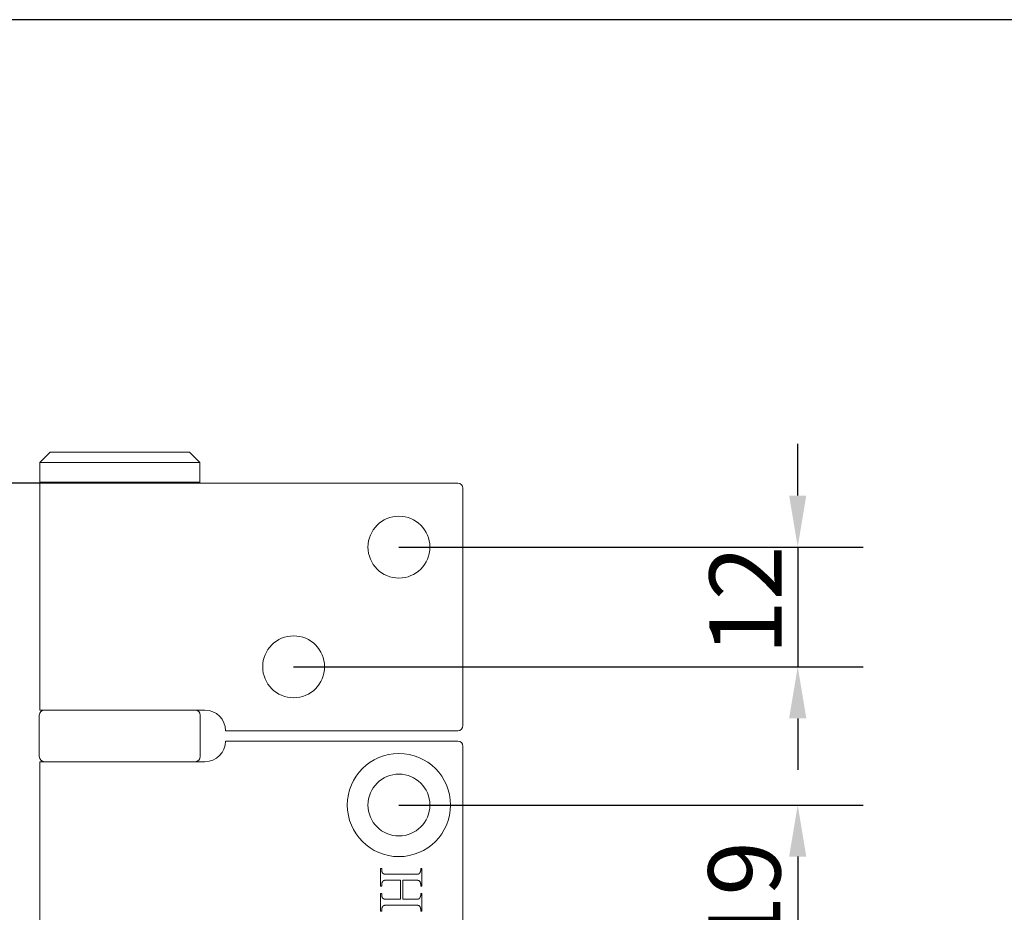
# Model space of a CAD drawing. Units: millimetres. Extents: x 20 to 400, y 20 to 574.
# Drawn here: x 115 to 210, y 487 to 574 of the extents above; entities that cross this region are included whole.
import ezdxf

# ---------------------------------------------------------------- set-up
doc = ezdxf.new("R2010")
doc.units = ezdxf.units.MM
doc.header["$LTSCALE"] = 2
for name, color, linetype, lineweight in [('Dimensions(ISO)', 7, 'Continuous', 25), ('Sketch Geometry(ISO)', 7, 'Continuous', 50), ('Visible Edges(ISO)', 7, 'Continuous', 18)]:
    doc.layers.add(name, color=color, linetype=linetype, lineweight=lineweight)
doc.styles.add('Current-BSI', font='ARIAL.TTF')
doc.dimstyles.new('DEFAULT-ISO', dxfattribs={"dimscale": 2, "dimtxt": 3.5, "dimasz": 2.5, "dimexe": 3.175, "dimexo": 0, "dimgap": 0.762, "dimtad": 1, "dimrnd": 1e-08, "dimzin": 0, "dimtxsty": 'Current-BSI', "dimcen": 0.09, "dimdle": 10, "dimclrd": 7, "dimclre": 7, "dimclrt": 7, "dimazin": 0, "dimtfac": 1, "dimtmove": 0, "dimatfit": 3, "dimfxl": 0, "dimtolj": 1, "dimtzin": 0, "dimlwd": 25, "dimlwe": 25, "dimarcsym": 0})

# ---------------------------------------------------------------- blocks, each defined once
blk = doc.blocks.new('Borders PCH WEB A4')
at = {"layer": 'Sketch Geometry(ISO)', "color": 7, "linetype": 'Continuous', "lineweight": 25}
blk.add_line((200, 287), (10, 287), dxfattribs=at)
blk = doc.blocks.new('*D7')
at = {"layer": 'Defpoints', "color": 0, "linetype": 'Continuous'}
for p in [(124.28, 529.074), (76.157, 429.074), (124.28, 429.074)]:
    blk.add_point(p, dxfattribs=at)
at = {"layer": 'Dimensions(ISO)', "color": 7, "linetype": 'Continuous', "lineweight": 25}
for p, q in [((124.28, 529.074), (69.807, 529.074)), ((76.157, 524.074), (76.157, 434.074)), ((124.28, 429.074), (69.807, 429.074))]:
    blk.add_line(p, q, dxfattribs=at)
at = {"layer": 'Dimensions(ISO)', "color": 7, "linetype": 'Continuous'}
for points in [[(75.323, 524.074), (76.99, 524.074), (76.157, 529.074)], [(75.323, 434.074), (76.99, 434.074), (76.157, 429.074)]]:
    blk.add_solid(points, dxfattribs=at)
at = {"layer": 'Dimensions(ISO)', "color": 7, "linetype": 'Continuous', "lineweight": 25, "insert": (67.485, 471.683), "char_height": 7, "attachment_point": 1, "rotation": 90, "style": 'Current-BSI'}
blk.add_mtext('\\A1;100', dxfattribs=at)
blk = doc.blocks.new('*D9')
at = {"layer": 'Defpoints', "color": 0, "linetype": 'Continuous'}
for p in [(151.33, 522.874), (141.13, 511.274), (189.979, 511.274)]:
    blk.add_point(p, dxfattribs=at)
at = {"layer": 'Dimensions(ISO)', "color": 7, "linetype": 'Continuous', "lineweight": 25}
for p, q in [((189.979, 527.874), (189.979, 532.874)), ((151.33, 522.874), (196.329, 522.874)), ((189.979, 522.874), (189.979, 511.274)), ((141.13, 511.274), (196.329, 511.274)), ((189.979, 506.274), (189.979, 501.274))]:
    blk.add_line(p, q, dxfattribs=at)
at = {"layer": 'Dimensions(ISO)', "color": 7, "linetype": 'Continuous'}
for points in [[(189.146, 527.874), (190.813, 527.874), (189.979, 522.874)], [(189.146, 506.274), (190.813, 506.274), (189.979, 511.274)]]:
    blk.add_solid(points, dxfattribs=at)
at = {"layer": 'Dimensions(ISO)', "color": 7, "linetype": 'Continuous', "lineweight": 25, "insert": (181.427, 512.426), "char_height": 7, "attachment_point": 1, "rotation": 90, "style": 'Current-BSI'}
blk.add_mtext('\\A1;12', dxfattribs=at)
blk = doc.blocks.new('*D10')
at = {"layer": 'Defpoints', "color": 0, "linetype": 'Continuous'}
for p in [(151.33, 497.874), (141.13, 479.074), (189.979, 479.074)]:
    blk.add_point(p, dxfattribs=at)
at = {"layer": 'Dimensions(ISO)', "color": 7, "linetype": 'Continuous', "lineweight": 25}
for p, q in [((151.33, 497.874), (196.329, 497.874)), ((189.979, 492.874), (189.979, 484.074)), ((141.13, 479.074), (196.329, 479.074))]:
    blk.add_line(p, q, dxfattribs=at)
at = {"layer": 'Dimensions(ISO)', "color": 7, "linetype": 'Continuous'}
for points in [[(189.146, 492.874), (190.813, 492.874), (189.979, 497.874)], [(189.146, 484.074), (190.813, 484.074), (189.979, 479.074)]]:
    blk.add_solid(points, dxfattribs=at)
at = {"layer": 'Dimensions(ISO)', "color": 7, "linetype": 'Continuous', "lineweight": 25, "insert": (181.307, 483.783), "char_height": 7, "attachment_point": 1, "rotation": 90, "style": 'Current-BSI'}
blk.add_mtext('\\A1;19', dxfattribs=at)

msp = doc.modelspace()

# ---------------------------------------------------------------- linework, layer by layer
at = {"layer": 'Visible Edges(ISO)'}
for p, q in [((117.53, 532.074), (116.53, 531.074)), ((117.53, 532.074), (131.03, 532.074)), ((131.03, 532.074), (132.03, 531.074)), ((132.03, 531.074), (116.53, 531.074)), ((116.53, 531.074), (116.53, 529.174)), ((132.03, 531.074), (132.03, 529.174)), ((116.53, 529.174), (132.03, 529.174)), ((116.63, 529.074), (116.53, 529.174)), ((116.53, 529.074), (124.28, 529.074)), ((116.53, 507.074), (116.53, 529.074)), ((157.03, 529.074), (124.28, 529.074)), ((131.93, 529.074), (132.03, 529.174)), ((157.53, 528.574), (157.53, 505.574)), ((124.28, 507.074), (116.53, 507.074)), ((124.28, 507.074), (132.53, 507.074)), ((116.48, 502.574), (116.48, 506.574)), ((132.08, 502.574), (132.08, 506.574)), ((134.53, 505.074), (157.03, 505.074)), ((157.03, 504.074), (134.53, 504.074)), ((157.53, 454.574), (157.53, 503.574)), ((116.53, 502.074), (124.28, 502.074)), ((116.53, 456.074), (116.53, 502.074)), ((132.53, 502.074), (124.28, 502.074)), ((149.553, 490.021), (149.553, 491.73)), ((149.553, 491.73), (149.661, 491.73)), ((149.661, 491.73), (149.661, 491.59)), ((149.661, 491.59), (149.661, 491.569)), ((149.661, 491.569), (149.662, 491.549)), ((149.662, 491.549), (149.663, 491.53)), ((149.663, 491.53), (149.665, 491.511)), ((149.665, 491.511), (149.667, 491.492)), ((149.667, 491.492), (149.67, 491.474)), ((149.67, 491.474), (149.673, 491.457)), ((149.673, 491.457), (149.677, 491.44)), ((149.677, 491.44), (149.681, 491.423)), ((149.681, 491.423), (149.686, 491.407)), ((153.413, 491.405), (153.417, 491.417)), ((153.417, 491.417), (153.421, 491.428)), ((153.421, 491.428), (153.424, 491.439)), ((153.424, 491.439), (153.427, 491.45)), ((153.427, 491.45), (153.43, 491.461)), ((153.43, 491.461), (153.433, 491.473)), ((153.433, 491.473), (153.435, 491.484)), ((153.435, 491.484), (153.437, 491.496)), ((153.437, 491.496), (153.439, 491.507)), ((153.439, 491.507), (153.441, 491.519)), ((153.441, 491.519), (153.442, 491.531)), ((153.442, 491.531), (153.443, 491.542)), ((153.443, 491.542), (153.444, 491.554)), ((153.444, 491.554), (153.445, 491.566)), ((153.445, 491.59), (153.445, 491.73)), ((153.445, 491.73), (153.553, 491.73)), ((153.445, 491.578), (153.445, 491.59)), ((153.445, 491.566), (153.445, 491.578)), ((153.553, 491.73), (153.553, 490.021)), ((149.686, 491.407), (149.691, 491.391)), ((149.691, 491.391), (149.697, 491.376)), ((149.697, 491.376), (149.703, 491.361)), ((149.703, 491.361), (149.71, 491.347)), ((149.71, 491.347), (149.717, 491.333)), ((149.717, 491.333), (149.725, 491.32)), ((149.725, 491.32), (149.733, 491.307)), ((149.733, 491.307), (149.742, 491.295)), ((149.742, 491.295), (149.751, 491.283)), ((149.751, 490.462), (149.746, 490.455)), ((149.751, 491.283), (149.761, 491.271)), ((149.756, 490.468), (149.751, 490.462)), ((149.76, 490.475), (149.756, 490.468)), ((149.765, 490.481), (149.76, 490.475)), ((149.761, 491.271), (149.771, 491.26)), ((149.77, 490.487), (149.765, 490.481)), ((149.775, 490.493), (149.77, 490.487)), ((149.771, 491.26), (149.782, 491.25)), ((149.78, 490.498), (149.775, 490.493)), ((149.786, 490.504), (149.78, 490.498)), ((149.782, 491.25), (149.793, 491.24)), ((149.791, 490.509), (149.786, 490.504)), ((149.796, 490.514), (149.791, 490.509)), ((149.793, 491.24), (149.805, 491.23)), ((149.802, 490.519), (149.796, 490.514)), ((149.807, 490.523), (149.802, 490.519)), ((149.805, 491.23), (149.813, 491.225)), ((149.813, 490.527), (149.807, 490.523)), ((149.813, 491.225), (149.822, 491.219)), ((149.818, 490.531), (149.813, 490.527)), ((149.824, 490.535), (149.818, 490.531)), ((149.822, 491.219), (149.833, 491.214)), ((149.83, 490.539), (149.824, 490.535)), ((149.836, 490.542), (149.83, 490.539)), ((149.833, 491.214), (149.844, 491.208)), ((149.842, 490.546), (149.836, 490.542)), ((149.848, 490.549), (149.842, 490.546)), ((149.844, 491.208), (149.856, 491.204)), ((149.854, 490.551), (149.848, 490.549)), ((149.86, 490.554), (149.854, 490.551)), ((149.856, 491.204), (149.869, 491.199)), ((149.869, 490.557), (149.86, 490.554)), ((149.869, 491.199), (149.883, 491.195)), ((149.878, 490.56), (149.869, 490.557)), ((149.888, 490.563), (149.878, 490.56)), ((149.883, 491.195), (149.898, 491.19)), ((149.899, 490.566), (149.888, 490.563)), ((149.898, 491.19), (149.914, 491.187)), ((149.91, 490.569), (149.899, 490.566)), ((149.922, 490.571), (149.91, 490.569)), ((149.914, 491.187), (149.93, 491.183)), ((149.935, 490.573), (149.922, 490.571)), ((149.93, 491.183), (149.948, 491.18)), ((149.949, 490.576), (149.935, 490.573)), ((149.948, 491.18), (149.967, 491.176)), ((149.963, 490.578), (149.949, 490.576)), ((149.978, 490.58), (149.963, 490.578)), ((149.967, 491.176), (149.986, 491.174)), ((149.993, 490.582), (149.978, 490.58)), ((149.986, 491.174), (150.007, 491.171)), ((150.01, 490.583), (149.993, 490.582)), ((150.007, 491.171), (150.028, 491.169)), ((150.027, 490.585), (150.01, 490.583)), ((150.045, 490.586), (150.027, 490.585)), ((150.028, 491.169), (150.05, 491.166)), ((150.063, 490.588), (150.045, 490.586)), ((150.05, 491.166), (150.073, 491.165)), ((150.083, 490.589), (150.063, 490.588)), ((150.073, 491.165), (150.098, 491.163)), ((150.103, 490.59), (150.083, 490.589)), ((150.098, 491.163), (150.123, 491.162)), ((150.123, 490.591), (150.103, 490.59)), ((150.123, 491.162), (150.149, 491.16)), ((150.145, 490.591), (150.123, 490.591)), ((150.167, 490.592), (150.145, 490.591)), ((150.149, 491.16), (150.176, 491.16)), ((150.19, 490.593), (150.167, 490.592)), ((150.176, 491.16), (150.204, 491.159)), ((150.213, 490.593), (150.19, 490.593)), ((150.204, 491.159), (150.233, 491.159)), ((150.237, 490.593), (150.213, 490.593)), ((150.233, 491.159), (150.262, 491.158)), ((150.262, 490.593), (150.237, 490.593)), ((150.262, 491.158), (152.844, 491.158)), ((151.478, 490.593), (150.262, 490.593)), ((151.478, 488.734), (151.478, 490.593)), ((152.844, 490.593), (151.697, 490.593)), ((151.697, 490.593), (151.697, 488.734)), ((152.844, 491.158), (152.869, 491.159)), ((152.892, 490.593), (152.844, 490.593)), ((152.869, 491.159), (152.894, 491.159)), ((152.937, 490.592), (152.892, 490.593)), ((152.894, 491.159), (152.918, 491.159)), ((152.918, 491.159), (152.941, 491.16)), ((152.979, 490.591), (152.937, 490.592)), ((152.941, 491.16), (152.963, 491.16)), ((152.963, 491.16), (152.985, 491.161)), ((153.018, 490.589), (152.979, 490.591)), ((152.985, 491.161), (153.005, 491.162)), ((153.005, 491.162), (153.026, 491.163)), ((153.055, 490.587), (153.018, 490.589)), ((153.026, 491.163), (153.045, 491.164)), ((153.045, 491.164), (153.064, 491.165)), ((153.089, 490.584), (153.055, 490.587)), ((153.064, 491.165), (153.082, 491.167)), ((153.082, 491.167), (153.099, 491.168)), ((153.12, 490.581), (153.089, 490.584)), ((153.099, 491.168), (153.115, 491.17)), ((153.115, 491.17), (153.131, 491.172)), ((153.148, 490.577), (153.12, 490.581)), ((153.131, 491.172), (153.146, 491.174)), ((153.146, 491.174), (153.161, 491.176)), ((153.174, 490.573), (153.148, 490.577)), ((153.161, 491.176), (153.174, 491.178)), ((153.174, 491.178), (153.187, 491.181)), ((153.197, 490.568), (153.174, 490.573)), ((153.187, 491.181), (153.199, 491.183)), ((153.217, 490.563), (153.197, 490.568)), ((153.199, 491.183), (153.211, 491.186)), ((153.211, 491.186), (153.221, 491.189)), ((153.235, 490.557), (153.217, 490.563)), ((153.221, 491.189), (153.231, 491.191)), ((153.231, 491.191), (153.241, 491.195)), ((153.25, 490.551), (153.235, 490.557)), ((153.241, 491.195), (153.249, 491.198)), ((153.249, 491.198), (153.255, 491.2)), ((153.265, 490.544), (153.25, 490.551)), ((153.255, 491.2), (153.261, 491.203)), ((153.261, 491.203), (153.267, 491.206)), ((153.28, 490.536), (153.265, 490.544)), ((153.267, 491.206), (153.273, 491.209)), ((153.273, 491.209), (153.278, 491.213)), ((153.278, 491.213), (153.284, 491.216)), ((153.293, 490.527), (153.28, 490.536)), ((153.284, 491.216), (153.289, 491.22)), ((153.289, 491.22), (153.295, 491.224)), ((153.306, 490.518), (153.293, 490.527)), ((153.295, 491.224), (153.3, 491.228)), ((153.3, 491.228), (153.306, 491.233)), ((153.306, 491.233), (153.311, 491.238)), ((153.318, 490.508), (153.306, 490.518)), ((153.311, 491.238), (153.316, 491.243)), ((153.316, 491.243), (153.321, 491.248)), ((153.33, 490.497), (153.318, 490.508)), ((153.321, 491.248), (153.326, 491.253)), ((153.326, 491.253), (153.331, 491.259)), ((153.341, 490.486), (153.33, 490.497)), ((153.331, 491.259), (153.336, 491.265)), ((153.336, 491.265), (153.341, 491.271)), ((153.341, 491.271), (153.346, 491.277)), ((153.351, 490.474), (153.341, 490.486)), ((153.346, 491.277), (153.351, 491.283)), ((153.351, 491.283), (153.355, 491.29)), ((153.36, 490.461), (153.351, 490.474)), ((153.355, 491.29), (153.36, 491.297)), ((153.36, 491.297), (153.365, 491.304)), ((153.365, 491.304), (153.369, 491.311)), ((153.369, 491.311), (153.373, 491.319)), ((153.373, 491.319), (153.379, 491.329)), ((153.379, 491.329), (153.385, 491.34)), ((153.385, 491.34), (153.39, 491.351)), ((153.39, 491.351), (153.395, 491.362)), ((153.395, 491.362), (153.4, 491.372)), ((153.4, 491.372), (153.405, 491.383)), ((153.405, 491.383), (153.409, 491.394)), ((153.409, 491.394), (153.413, 491.405)), ((149.661, 490.021), (149.553, 490.021)), ((149.662, 490.2), (149.661, 490.188)), ((149.661, 490.188), (149.661, 490.177)), ((149.661, 490.177), (149.661, 490.165)), ((149.661, 490.165), (149.661, 490.021)), ((149.663, 490.211), (149.662, 490.2)), ((149.664, 490.223), (149.663, 490.211)), ((149.665, 490.234), (149.664, 490.223)), ((149.667, 490.246), (149.665, 490.234)), ((149.669, 490.257), (149.667, 490.246)), ((149.671, 490.269), (149.669, 490.257)), ((149.673, 490.28), (149.671, 490.269)), ((149.676, 490.291), (149.673, 490.28)), ((149.679, 490.302), (149.676, 490.291)), ((149.682, 490.313), (149.679, 490.302)), ((149.685, 490.325), (149.682, 490.313)), ((149.689, 490.336), (149.685, 490.325)), ((149.693, 490.347), (149.689, 490.336)), ((149.697, 490.358), (149.693, 490.347)), ((149.701, 490.368), (149.697, 490.358)), ((149.706, 490.379), (149.701, 490.368)), ((149.711, 490.39), (149.706, 490.379)), ((149.716, 490.401), (149.711, 490.39)), ((149.721, 490.412), (149.716, 490.401)), ((149.727, 490.422), (149.721, 490.412)), ((149.733, 490.433), (149.727, 490.422)), ((149.737, 490.441), (149.733, 490.433)), ((149.742, 490.448), (149.737, 490.441)), ((149.746, 490.455), (149.742, 490.448)), ((153.369, 490.447), (153.36, 490.461)), ((153.377, 490.433), (153.369, 490.447)), ((153.382, 490.422), (153.377, 490.433)), ((153.388, 490.412), (153.382, 490.422)), ((153.393, 490.401), (153.388, 490.412)), ((153.398, 490.39), (153.393, 490.401)), ((153.402, 490.379), (153.398, 490.39)), ((153.407, 490.368), (153.402, 490.379)), ((153.411, 490.358), (153.407, 490.368)), ((153.415, 490.347), (153.411, 490.358)), ((153.418, 490.336), (153.415, 490.347)), ((153.422, 490.325), (153.418, 490.336)), ((153.425, 490.313), (153.422, 490.325)), ((153.428, 490.302), (153.425, 490.313)), ((153.431, 490.291), (153.428, 490.302)), ((153.433, 490.28), (153.431, 490.291)), ((153.436, 490.269), (153.433, 490.28)), ((153.438, 490.257), (153.436, 490.269)), ((153.439, 490.246), (153.438, 490.257)), ((153.441, 490.234), (153.439, 490.246)), ((153.442, 490.223), (153.441, 490.234)), ((153.443, 490.211), (153.442, 490.223)), ((153.444, 490.2), (153.443, 490.211)), ((153.445, 490.188), (153.444, 490.2)), ((153.445, 490.177), (153.445, 490.188)), ((153.445, 490.165), (153.445, 490.177)), ((153.445, 490.021), (153.445, 490.165)), ((153.553, 490.021), (153.445, 490.021)), ((149.553, 487.596), (149.553, 489.306)), ((149.553, 489.306), (149.661, 489.306)), ((149.661, 489.306), (149.661, 489.165)), ((149.661, 489.165), (149.661, 489.145)), ((149.661, 489.145), (149.662, 489.125)), ((149.662, 489.125), (149.663, 489.106)), ((149.663, 489.106), (149.665, 489.087)), ((149.665, 489.087), (149.667, 489.069)), ((149.667, 489.069), (149.67, 489.051)), ((149.67, 489.051), (149.673, 489.033)), ((149.673, 489.033), (149.677, 489.017)), ((149.677, 489.017), (149.681, 489)), ((149.681, 489), (149.686, 488.984)), ((149.686, 488.984), (149.691, 488.968)), ((149.691, 488.968), (149.697, 488.953)), ((149.697, 488.953), (149.703, 488.939)), ((149.703, 488.939), (149.71, 488.925)), ((149.71, 488.925), (149.717, 488.911)), ((149.717, 488.911), (149.725, 488.898)), ((149.725, 488.898), (149.733, 488.885)), ((149.733, 488.885), (149.742, 488.873)), ((149.742, 488.873), (149.751, 488.861)), ((149.751, 488.861), (149.761, 488.85)), ((149.761, 488.85), (149.771, 488.839)), ((149.771, 488.839), (149.782, 488.828)), ((149.782, 488.828), (149.793, 488.818)), ((149.793, 488.818), (149.805, 488.809)), ((149.805, 488.809), (149.813, 488.803)), ((149.813, 488.803), (149.822, 488.797)), ((149.822, 488.797), (149.833, 488.791)), ((149.833, 488.791), (149.844, 488.786)), ((149.844, 488.786), (149.856, 488.781)), ((149.856, 488.781), (149.869, 488.776)), ((149.869, 488.776), (149.883, 488.771)), ((149.883, 488.771), (149.898, 488.767)), ((149.898, 488.767), (149.914, 488.763)), ((149.914, 488.763), (149.93, 488.759)), ((149.93, 488.759), (149.948, 488.756)), ((149.948, 488.756), (149.967, 488.752)), ((149.967, 488.752), (149.986, 488.749)), ((149.986, 488.749), (150.007, 488.747)), ((150.007, 488.747), (150.028, 488.744)), ((150.028, 488.744), (150.05, 488.742)), ((150.05, 488.742), (150.073, 488.74)), ((150.073, 488.74), (150.098, 488.738)), ((150.098, 488.738), (150.123, 488.737)), ((150.123, 488.737), (150.149, 488.736)), ((150.149, 488.736), (150.176, 488.735)), ((150.176, 488.735), (150.204, 488.734)), ((150.204, 488.734), (150.233, 488.734)), ((150.233, 488.734), (150.262, 488.734)), ((150.262, 488.734), (151.478, 488.734)), ((151.697, 488.734), (152.844, 488.734)), ((152.844, 488.734), (152.869, 488.734)), ((152.869, 488.734), (152.894, 488.734)), ((152.894, 488.734), (152.918, 488.734)), ((152.918, 488.734), (152.941, 488.735)), ((152.941, 488.735), (152.963, 488.735)), ((152.963, 488.735), (152.985, 488.736)), ((152.985, 488.736), (153.005, 488.737)), ((153.005, 488.737), (153.026, 488.738)), ((153.026, 488.738), (153.045, 488.739)), ((153.045, 488.739), (153.064, 488.74)), ((153.064, 488.74), (153.082, 488.742)), ((153.082, 488.742), (153.099, 488.743)), ((153.099, 488.743), (153.115, 488.745)), ((153.115, 488.745), (153.131, 488.747)), ((153.131, 488.747), (153.146, 488.749)), ((153.146, 488.749), (153.161, 488.751)), ((153.161, 488.751), (153.174, 488.753)), ((153.174, 488.753), (153.187, 488.756)), ((153.187, 488.756), (153.199, 488.758)), ((153.199, 488.758), (153.211, 488.761)), ((153.211, 488.761), (153.221, 488.764)), ((153.221, 488.764), (153.231, 488.767)), ((153.231, 488.767), (153.241, 488.77)), ((153.241, 488.77), (153.249, 488.773)), ((153.249, 488.773), (153.255, 488.775)), ((153.255, 488.775), (153.261, 488.778)), ((153.261, 488.778), (153.267, 488.781)), ((153.267, 488.781), (153.273, 488.784)), ((153.273, 488.784), (153.278, 488.788)), ((153.278, 488.788), (153.284, 488.792)), ((153.284, 488.792), (153.289, 488.796)), ((153.289, 488.796), (153.295, 488.8)), ((153.295, 488.8), (153.3, 488.804)), ((153.3, 488.804), (153.306, 488.809)), ((153.306, 488.809), (153.311, 488.814)), ((153.311, 488.814), (153.316, 488.819)), ((153.316, 488.819), (153.321, 488.824)), ((153.321, 488.824), (153.326, 488.829)), ((153.326, 488.829), (153.331, 488.835)), ((153.331, 488.835), (153.336, 488.841)), ((153.336, 488.841), (153.341, 488.847)), ((153.341, 488.847), (153.346, 488.854)), ((153.346, 488.854), (153.351, 488.86)), ((153.351, 488.86), (153.355, 488.867)), ((153.355, 488.867), (153.36, 488.874)), ((153.36, 488.874), (153.365, 488.882)), ((153.365, 488.882), (153.369, 488.889)), ((153.369, 488.889), (153.373, 488.897)), ((153.373, 488.897), (153.379, 488.907)), ((153.379, 488.907), (153.385, 488.918)), ((153.385, 488.918), (153.39, 488.928)), ((153.39, 488.928), (153.395, 488.939)), ((153.395, 488.939), (153.4, 488.95)), ((153.4, 488.95), (153.405, 488.96)), ((153.405, 488.96), (153.409, 488.971)), ((153.409, 488.971), (153.413, 488.982)), ((153.413, 488.982), (153.417, 488.993)), ((153.417, 488.993), (153.421, 489.004)), ((153.421, 489.004), (153.424, 489.015)), ((153.424, 489.015), (153.427, 489.026)), ((153.427, 489.026), (153.43, 489.037)), ((153.43, 489.037), (153.433, 489.049)), ((153.433, 489.049), (153.435, 489.06)), ((153.435, 489.06), (153.437, 489.071)), ((153.437, 489.071), (153.439, 489.083)), ((153.439, 489.083), (153.441, 489.094)), ((153.441, 489.094), (153.442, 489.106)), ((153.442, 489.106), (153.443, 489.118)), ((153.443, 489.118), (153.444, 489.129)), ((153.444, 489.129), (153.445, 489.141)), ((153.445, 489.165), (153.445, 489.306)), ((153.445, 489.306), (153.553, 489.306)), ((153.445, 489.153), (153.445, 489.165)), ((153.445, 489.141), (153.445, 489.153)), ((153.553, 489.306), (153.553, 487.596)), ((149.662, 487.773), (149.661, 487.761)), ((149.661, 487.761), (149.661, 487.749)), ((149.661, 487.749), (149.661, 487.737)), ((149.661, 487.737), (149.661, 487.596)), ((149.663, 487.784), (149.662, 487.773)), ((149.664, 487.796), (149.663, 487.784)), ((149.665, 487.808), (149.664, 487.796)), ((149.667, 487.819), (149.665, 487.808)), ((149.669, 487.831), (149.667, 487.819)), ((149.671, 487.842), (149.669, 487.831)), ((149.673, 487.854), (149.671, 487.842)), ((149.676, 487.865), (149.673, 487.854)), ((149.679, 487.877), (149.676, 487.865)), ((149.682, 487.888), (149.679, 487.877)), ((149.685, 487.899), (149.682, 487.888)), ((149.689, 487.91), (149.685, 487.899)), ((149.693, 487.921), (149.689, 487.91)), ((149.697, 487.932), (149.693, 487.921)), ((149.701, 487.943), (149.697, 487.932)), ((149.706, 487.954), (149.701, 487.943)), ((149.711, 487.965), (149.706, 487.954)), ((149.716, 487.976), (149.711, 487.965)), ((149.721, 487.987), (149.716, 487.976)), ((149.727, 487.998), (149.721, 487.987)), ((149.733, 488.008), (149.727, 487.998)), ((149.737, 488.016), (149.733, 488.008)), ((149.742, 488.023), (149.737, 488.016)), ((149.746, 488.03), (149.742, 488.023)), ((149.751, 488.037), (149.746, 488.03)), ((149.756, 488.044), (149.751, 488.037)), ((149.76, 488.05), (149.756, 488.044)), ((149.765, 488.056), (149.76, 488.05)), ((149.77, 488.062), (149.765, 488.056)), ((149.775, 488.068), (149.77, 488.062)), ((149.78, 488.074), (149.775, 488.068)), ((149.786, 488.079), (149.78, 488.074)), ((149.791, 488.084), (149.786, 488.079)), ((149.796, 488.089), (149.791, 488.084)), ((149.802, 488.094), (149.796, 488.089)), ((149.807, 488.098), (149.802, 488.094)), ((149.813, 488.103), (149.807, 488.098)), ((149.818, 488.107), (149.813, 488.103)), ((149.824, 488.11), (149.818, 488.107)), ((149.83, 488.114), (149.824, 488.11)), ((149.836, 488.118), (149.83, 488.114)), ((149.842, 488.121), (149.836, 488.118)), ((149.848, 488.124), (149.842, 488.121)), ((149.854, 488.127), (149.848, 488.124)), ((149.86, 488.129), (149.854, 488.127)), ((149.869, 488.132), (149.86, 488.129)), ((149.878, 488.135), (149.869, 488.132)), ((149.888, 488.138), (149.878, 488.135)), ((149.899, 488.141), (149.888, 488.138)), ((149.91, 488.144), (149.899, 488.141)), ((149.922, 488.146), (149.91, 488.144)), ((149.935, 488.149), (149.922, 488.146)), ((149.949, 488.151), (149.935, 488.149)), ((149.963, 488.153), (149.949, 488.151)), ((149.978, 488.155), (149.963, 488.153)), ((149.993, 488.157), (149.978, 488.155)), ((150.01, 488.158), (149.993, 488.157)), ((150.027, 488.16), (150.01, 488.158)), ((150.045, 488.161), (150.027, 488.16)), ((150.063, 488.163), (150.045, 488.161)), ((150.083, 488.164), (150.063, 488.163)), ((150.103, 488.165), (150.083, 488.164)), ((150.123, 488.166), (150.103, 488.165)), ((150.145, 488.167), (150.123, 488.166)), ((150.167, 488.167), (150.145, 488.167)), ((150.19, 488.168), (150.167, 488.167)), ((150.213, 488.168), (150.19, 488.168)), ((150.237, 488.168), (150.213, 488.168)), ((150.262, 488.168), (150.237, 488.168)), ((152.844, 488.168), (150.262, 488.168)), ((152.892, 488.168), (152.844, 488.168)), ((152.937, 488.167), (152.892, 488.168)), ((152.979, 488.166), (152.937, 488.167)), ((153.018, 488.164), (152.979, 488.166)), ((153.055, 488.162), (153.018, 488.164)), ((153.089, 488.16), (153.055, 488.162)), ((153.12, 488.157), (153.089, 488.16)), ((153.148, 488.153), (153.12, 488.157)), ((153.174, 488.149), (153.148, 488.153)), ((153.197, 488.144), (153.174, 488.149)), ((153.217, 488.139), (153.197, 488.144)), ((153.235, 488.134), (153.217, 488.139)), ((153.25, 488.128), (153.235, 488.134)), ((153.265, 488.121), (153.25, 488.128)), ((153.28, 488.113), (153.265, 488.121)), ((153.293, 488.104), (153.28, 488.113)), ((153.306, 488.095), (153.293, 488.104)), ((153.318, 488.085), (153.306, 488.095)), ((153.33, 488.073), (153.318, 488.085)), ((153.341, 488.061), (153.33, 488.073)), ((153.351, 488.048), (153.341, 488.061)), ((153.36, 488.035), (153.351, 488.048)), ((153.369, 488.02), (153.36, 488.035)), ((153.377, 488.005), (153.369, 488.02)), ((153.382, 487.995), (153.377, 488.005)), ((153.388, 487.984), (153.382, 487.995)), ((153.393, 487.974), (153.388, 487.984)), ((153.398, 487.963), (153.393, 487.974)), ((153.402, 487.952), (153.398, 487.963)), ((153.407, 487.942), (153.402, 487.952)), ((153.411, 487.931), (153.407, 487.942)), ((153.415, 487.92), (153.411, 487.931)), ((153.418, 487.909), (153.415, 487.92)), ((153.422, 487.898), (153.418, 487.909)), ((153.425, 487.887), (153.422, 487.898)), ((153.428, 487.876), (153.425, 487.887)), ((153.431, 487.865), (153.428, 487.876)), ((153.433, 487.853), (153.431, 487.865)), ((153.436, 487.842), (153.433, 487.853)), ((153.438, 487.831), (153.436, 487.842)), ((153.439, 487.819), (153.438, 487.831)), ((153.441, 487.808), (153.439, 487.819)), ((153.442, 487.796), (153.441, 487.808)), ((153.443, 487.784), (153.442, 487.796)), ((153.444, 487.773), (153.443, 487.784)), ((153.445, 487.761), (153.444, 487.773)), ((153.445, 487.749), (153.445, 487.761)), ((153.445, 487.737), (153.445, 487.749)), ((153.445, 487.596), (153.445, 487.737)), ((149.661, 487.596), (149.553, 487.596)), ((153.553, 487.596), (153.445, 487.596))]:
    msp.add_line(p, q, dxfattribs=at)
for centre, radius in [((151.33, 522.874), 3), ((141.13, 511.274), 3), ((151.33, 497.874), 5), ((151.33, 497.874), 3)]:
    msp.add_circle(centre, radius, dxfattribs=at)
for centre, radius, start, end in [((157.03, 528.574), 0.5, 0, 90), ((116.98, 506.574), 0.5, 90, 180), ((131.58, 506.574), 0.5, 0, 90), ((132.53, 505.074), 2, 0, 90), ((157.03, 505.574), 0.5, 270, 0), ((132.53, 504.074), 2, 270, 0), ((157.03, 503.574), 0.5, 0, 90), ((116.98, 502.574), 0.5, 180, 270), ((131.58, 502.574), 0.5, 270, 0)]:
    msp.add_arc(centre, radius, start, end, dxfattribs=at)

# ---------------------------------------------------------------- block references
at = {"xscale": 2, "yscale": 2, "zscale": 2}
msp.add_blockref('Borders PCH WEB A4', (0, 0), dxfattribs=at)

# ---------------------------------------------------------------- dimensions: what is measured, and where the dimension line sits
at = {"layer": 'Dimensions(ISO)', "color": 7, "linetype": 'Continuous', "lineweight": 25}
for base, p1, p2, override, picture, middle in [((189.979, 511.274), (151.33, 522.874), (141.13, 511.274), {"dimdec": 0, "dimtp": 0, "dimtm": 0, "dimtdec": 2, "dimtofl": 1, "dimatfit": 1}, '*D9', (189.979, 517.074)), ((76.157, 429.074), (124.28, 529.074), (124.28, 429.074), {"dimdec": 0, "dimtp": 0, "dimtm": 0, "dimtdec": 2, "dimtofl": 0, "dimatfit": 1}, '*D7', (76.157, 479.074)), ((189.979, 479.074), (151.33, 497.874), (141.13, 479.074), {"dimdec": 0, "dimtp": 0, "dimtm": 0, "dimtdec": 2, "dimtofl": 0, "dimatfit": 1}, '*D10', (189.979, 488.474))]:
    dim = msp.add_linear_dim(base=base, p1=p1, p2=p2, angle=90, dimstyle='DEFAULT-ISO', override=override, dxfattribs=at)
    dim.commit()
    dim.dimension.update_dxf_attribs({"geometry": picture, "text_midpoint": middle, "dimtype": 160})

doc.saveas('drawing.dxf')
